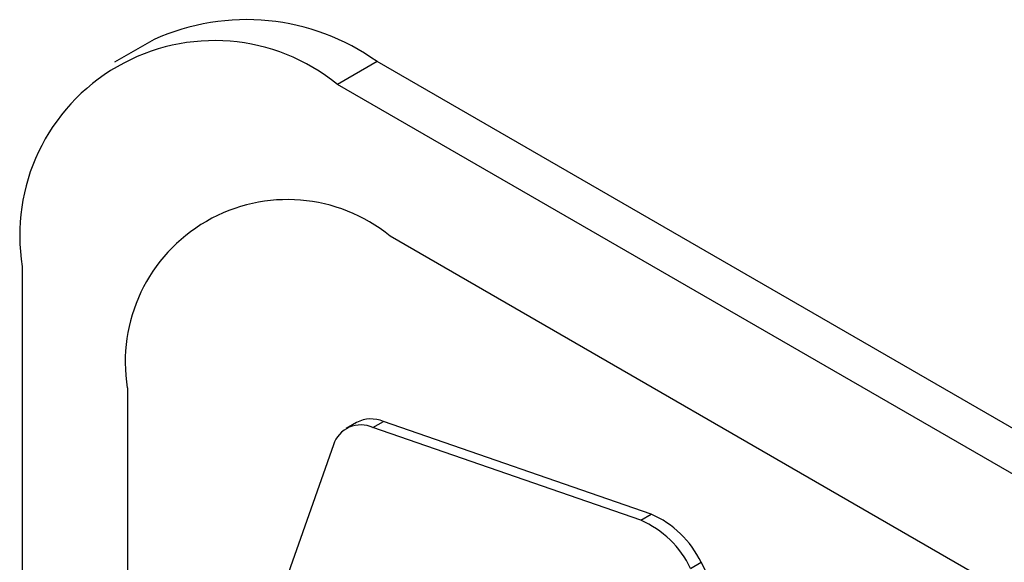
# Model space of a CAD drawing. Units: millimetres. Extents: x 5 to 415, y 5 to 292.
# Drawn here: x 301 to 303, y 225 to 226 of the extents above; entities that cross this region are included whole.
import ezdxf

# ---------------------------------------------------------------- set-up
doc = ezdxf.new("R2010")
doc.units = ezdxf.units.MM

msp = doc.modelspace()

# ---------------------------------------------------------------- linework, layer by layer
at = {"color": 7, "linetype": 'Continuous', "lineweight": 25}
for p, q in [((301.6634, 225.567), (301.6103, 225.5364)), ((301.9634, 225.5373), (301.9103, 225.5067)), ((306.7717, 222.7615), (301.9634, 225.5373)), ((306.7186, 222.7309), (301.9103, 225.5067)), ((306.6479, 222.6084), (301.981, 225.3025)), ((301.4861, 225.2617), (301.4861, 221.3423)), ((301.6275, 225.0984), (301.6275, 221.3423)), ((301.9359, 225.0517), (301.9218, 225.0436)), ((301.9579, 225.0451), (301.972, 225.0532)), ((302.3182, 224.9204), (301.9579, 225.0451)), ((302.3323, 224.9285), (301.972, 225.0532)), ((301.9048, 225.0218), (301.7871, 224.6878)), ((302.3182, 224.9204), (302.3323, 224.9285)), ((302.3852, 224.8555), (302.3993, 224.8637)), ((302.6419, 224.405), (302.3993, 224.8637))]:
    msp.add_line(p, q, dxfattribs=at)
for centre, radius, start, end in [((301.7876, 225.292), 0.3018, 54.3825, 114.3069), ((301.7447, 225.3036), 0.262, 50.7966, 189.2141), ((301.843, 225.1333), 0.2184, 50.7965, 189.2143), ((301.9555, 225.0142), 0.0424, 67.0991, 117.5727), ((301.9416, 225.01), 0.0386, 65.0266, 162.2727), ((302.2788, 224.8062), 0.1335, 25.5102, 66.3714), ((302.2647, 224.798), 0.1335, 25.5102, 66.3714)]:
    msp.add_arc(centre, radius, start, end, dxfattribs=at)

doc.saveas('drawing.dxf')
